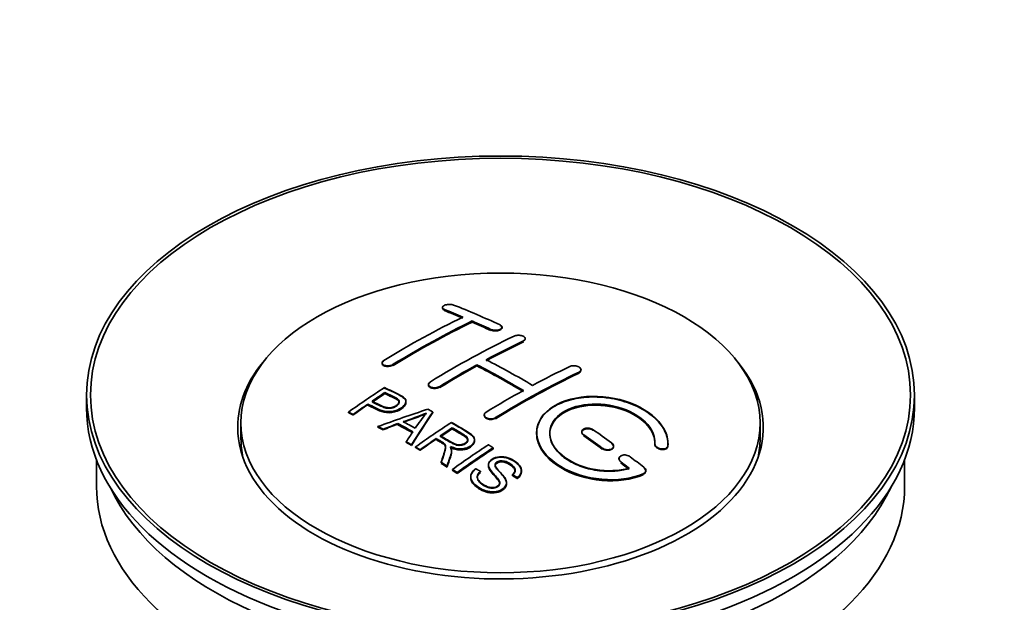
# Model space of a CAD drawing. Units: millimetres. Extents: x 0 to 1740, y 0 to 2140.
# Drawn here: x 238 to 313, y 236 to 280 of the extents above; entities that cross this region are included whole.
import ezdxf
from ezdxf import colors
from ezdxf.entities.mleader import LeaderData, LeaderLine
from ezdxf.math import Vec2, Vec3

# ---------------------------------------------------------------- set-up
doc = ezdxf.new("R2010")
doc.units = ezdxf.units.MM
doc.layers.add('DV7_Défaut', color=7, linetype='Continuous')
doc.layers.add('Défaut', color=7, linetype='Continuous')

# ---------------------------------------------------------------- blocks, each defined once
blk = doc.blocks.new('_DOT')
at = {"color": 0}
blk.add_line((0, 0), (-1, 0), dxfattribs=at)
at = {"color": 0, "const_width": 0.333}
blk.add_lwpolyline([(-0.1665, 0, 1), (0.1665, 0, 1)], format="xyb", close=True, dxfattribs=at)
blk = doc.blocks.new('SE6')
at = {"layer": 'DV7_Défaut', "color": 7, "linetype": 'Continuous', "lineweight": 35}
for p, q in [((269.868, 258.124), (269.868, 258.08)), ((272.136, 257.017), (272.136, 257.099)), ((274.404, 256.586), (274.404, 256.629)), ((276.172, 255.715), (276.172, 255.758)), ((265.272, 253.908), (265.272, 253.864)), ((272.49, 253.685), (272.49, 253.767)), ((280.414, 253.351), (280.414, 253.394)), ((268.808, 252.27), (268.808, 252.227)), ((242.788, 251.467), (242.788, 250.487)), ((265.488, 251.609), (265.488, 251.652)), ((305.788, 250.487), (305.788, 251.467)), ((264.187, 250.73), (264.187, 250.774)), ((267.092, 250.938), (267.092, 250.98)), ((262.713, 250.118), (262.713, 250.161)), ((263.074, 249.949), (263.074, 249.992)), ((269.138, 250.13), (269.138, 250.172)), ((273.05, 249.95), (273.05, 249.908)), ((254.538, 249.344), (254.538, 248.119)), ((264.962, 249.02), (264.962, 249.063)), ((265.345, 248.822), (265.345, 248.865)), ((266.473, 249.248), (266.473, 249.291)), ((270.607, 248.932), (270.607, 248.975)), ((294.038, 248.119), (294.038, 249.344)), ((269.391, 248.113), (269.391, 248.155)), ((272.316, 248.028), (272.316, 248.071)), ((280.475, 248.666), (280.475, 248.624)), ((267.11, 247.869), (267.11, 247.912)), ((267.523, 247.636), (267.523, 247.679)), ((267.814, 247.47), (267.814, 247.513)), ((268.176, 247.261), (268.176, 247.304)), ((273.727, 247.369), (273.727, 247.451)), ((282.889, 247.537), (282.889, 247.58)), ((286.029, 247.75), (286.029, 247.707)), ((287.036, 247.73), (287.036, 247.774)), ((243.538, 246.542), (243.538, 244.527)), ((270.56, 247.217), (270.56, 247.259)), ((283.303, 246.625), (283.303, 246.582)), ((305.038, 244.527), (305.038, 246.542)), ((269.77, 246.305), (269.77, 246.349)), ((270.222, 246.025), (270.222, 246.068)), ((270.629, 245.768), (270.629, 245.811)), ((273.373, 246.158), (273.373, 246.115)), ((270.991, 245.498), (270.991, 245.58)), ((272.021, 245.253), (272.021, 245.21)), ((272.758, 245.619), (272.758, 245.662)), ((275.191, 245.372), (275.191, 245.416)), ((275.565, 245.148), (275.565, 245.191)), ((275.883, 245.672), (275.883, 245.715)), ((285.344, 245.671), (285.344, 245.715)), ((274.746, 244.748), (274.746, 244.791))]:
    blk.add_line(p, q, dxfattribs=at)
at = {"layer": 'DV7_Défaut', "color": 7, "linetype": 'Continuous', "lineweight": 18}
for p, q in [((270.015, 257.934), (270.015, 257.977)), ((273.55, 256.416), (273.55, 256.459)), ((276.025, 255.544), (276.025, 255.587)), ((266.126, 253.758), (266.126, 253.801)), ((280.268, 253.17), (280.268, 253.213)), ((269.661, 252.075), (269.661, 252.118)), ((273.904, 249.701), (273.904, 249.743)), ((280.621, 248.392), (280.621, 248.435)), ((282.036, 247.385), (282.036, 247.429)), ((287.028, 247.556), (287.028, 247.6)), ((283.45, 246.335), (283.45, 246.378)), ((285.156, 245.432), (285.156, 245.476))]:
    blk.add_line(p, q, dxfattribs=at)
at = {"layer": 'DV7_Défaut', "color": 7, "linetype": 'Continuous', "lineweight": 35}
for centre, radius, start, end in [((260.994, 268.183), 19.641, 287.41322, 292.93096), ((260.98, 268.171), 19.675, 287.42346, 292.93187), ((281.675, 239.717), 16.656, 141.46572, 146.38553)]:
    blk.add_arc(centre, radius, start, end, dxfattribs=at)
for centre, major_axis in [((274.288, 251.467), (-31.5, 0)), ((274.288, 251.467), (-31.2, 0)), ((274.288, 249.344), (-19.75, 0))]:
    blk.add_ellipse(centre, major_axis=major_axis, ratio=0.57735, dxfattribs=at)
for centre, major_axis, ratio, start_param, end_param in [((278.618, 191.619), (-38.083, 65.962), 0.57735, -0.651509, -0.624963), ((278.618, 191.659), (-38.033, 65.875), 0.57735, -0.651331, -0.624749), ((278.618, 191.619), (-38.033, 65.875), 0.57735, -0.651331, -0.624749), ((279.326, 192.028), (-38.04, 65.886), 0.57735, -0.691049, -0.624778), ((267.098, 193.27), (37.866, 65.586), 0.57735, 0.704441, 0.816772), ((267.805, 192.862), (37.93, 65.697), 0.57735, 0.704578, 0.816719), ((267.805, 192.901), (37.88, 65.61), 0.57735, 0.70447, 0.816761), ((267.805, 192.862), (37.88, 65.61), 0.57735, 0.70447, 0.816761), ((278.618, 191.619), (-38.083, 65.962), 0.57735, -0.691157, -0.664745), ((278.618, 191.659), (-38.033, 65.875), 0.57735, -0.691032, -0.664585), ((278.618, 191.619), (-38.033, 65.875), 0.57735, -0.691032, -0.664585), ((270.634, 191.229), (38.119, 66.023), 0.57735, 0.698397, 0.816564), ((271.341, 190.82), (38.149, 66.076), 0.57735, 0.698467, 0.750995), ((271.341, 190.86), (38.099, 65.99), 0.57735, 0.698352, 0.75095), ((271.341, 190.82), (38.099, 65.99), 0.57735, 0.698352, 0.75095), ((274.288, 249.017), (-20, 0), 0.57735, 5.812697, 6.283185), ((274.288, 249.017), (-20, 0), 0.57735, 0, 3.612081), ((276.144, 190.19), (-38.183, 66.136), 0.57735, -0.796301, -0.7308), ((271.341, 190.82), (38.149, 66.076), 0.57735, 0.764107, 0.816539), ((271.341, 190.86), (38.099, 65.99), 0.57735, 0.764079, 0.81658), ((271.341, 190.82), (38.099, 65.99), 0.57735, 0.764079, 0.81658), ((275.436, 189.782), (-38.197, 66.16), 0.57735, -0.796297, -0.73082), ((275.436, 189.821), (-38.147, 66.073), 0.57735, -0.796311, -0.730749), ((275.436, 189.782), (-38.147, 66.073), 0.57735, -0.796311, -0.730749), ((274.877, 188.779), (38.204, 66.171), 0.57735, 0.698591, 0.751044), ((275.584, 188.371), (38.195, 66.156), 0.57735, 0.698571, 0.816502), ((275.584, 188.41), (38.145, 66.069), 0.57735, 0.698457, 0.816543), ((275.584, 188.371), (38.145, 66.069), 0.57735, 0.698457, 0.816543), ((269.039, 192.15), (38.025, 65.862), 0.57735, 0.852216, 0.903307), ((274.877, 188.779), (38.204, 66.171), 0.57735, 0.764137, 0.816495), ((269.4, 191.941), (38.049, 65.903), 0.57735, 0.858164, 0.876427), ((269.4, 191.98), (37.999, 65.816), 0.57735, 0.85826, 0.876547), ((269.4, 191.941), (37.999, 65.816), 0.57735, 0.85826, 0.876547), ((274.288, 250.487), (-31.5, 0), 0.57735, 0, 3.141593), ((269.4, 191.941), (38.049, 65.903), 0.57735, 0.882428, 0.903232), ((269.4, 191.98), (37.999, 65.816), 0.57735, 0.882557, 0.903389), ((273.983, 189.514), (60.538, 46.62), 0.746076, 1.124335, 1.178868), ((270.697, 187.046), (-38.122, 66.028), 0.57735, -0.756474, -0.749259), ((270.631, 190.004), (17.944, 74.169), 0.31556, 0.704746, 0.759699), ((270.631, 190.043), (17.92, 74.072), 0.31556, 0.704813, 0.759839), ((267.962, 185.467), (-37.943, 65.719), 0.57735, -0.736615, -0.729471), ((267.962, 185.506), (-37.893, 65.632), 0.57735, -0.73655, -0.729396), ((274.104, 189.346), (59.337, 48.142), 0.739398, 1.140955, 1.15737), ((274.104, 189.385), (59.26, 48.079), 0.739398, 1.1411, 1.157537), ((268.79, 185.945), (-38.008, 65.831), 0.57735, -0.76366, -0.742279), ((268.79, 185.984), (-37.957, 65.744), 0.57735, -0.763631, -0.742222), ((268.79, 185.945), (-37.957, 65.744), 0.57735, -0.763631, -0.742222), ((269.086, 186.116), (-38.029, 65.867), 0.57735, -0.761574, -0.744218), ((274.14, 189.204), (38.206, 66.175), 0.57735, 0.8519, 0.902747), ((274.501, 188.996), (38.206, 66.174), 0.57735, 0.857535, 0.874288), ((274.501, 189.035), (38.156, 66.088), 0.57735, 0.85763, 0.874405), ((274.501, 188.996), (38.156, 66.088), 0.57735, 0.85763, 0.874405), ((275.79, 189.986), (-38.191, 66.149), 0.57735, -0.914485, -0.888123), ((274.288, 248.119), (-19.75, 0), 0.57735, 0, 0.122647), ((270.344, 190.137), (19.058, 73.871), 0.333105, 0.746566, 0.763075), ((274.501, 188.996), (38.206, 66.174), 0.57735, 0.880117, 0.902748), ((274.501, 189.035), (38.156, 66.088), 0.57735, 0.880242, 0.902902), ((275.083, 189.578), (-38.202, 66.168), 0.57735, -0.914449, -0.888095), ((275.083, 189.617), (-38.152, 66.081), 0.57735, -0.914619, -0.88823), ((275.083, 189.578), (-38.152, 66.081), 0.57735, -0.914619, -0.88823), ((274.288, 248.119), (-19.75, 0), 0.57735, 3.018945, 3.141593), ((267.962, 185.467), (-37.943, 65.72), 0.57735, -0.777211, -0.769523), ((267.962, 185.506), (-37.893, 65.632), 0.57735, -0.777202, -0.769503), ((276.955, 187.579), (38.159, 66.094), 0.57735, 0.851981, 0.902891), ((277.317, 187.37), (38.146, 66.071), 0.57735, 0.852005, 0.902932), ((277.317, 187.409), (38.096, 65.984), 0.57735, 0.852093, 0.903088), ((277.317, 187.37), (38.096, 65.984), 0.57735, 0.852093, 0.903088), ((275.79, 189.986), (-38.191, 66.149), 0.57735, -0.960477, -0.940937), ((267.962, 185.467), (-37.943, 65.72), 0.57735, -0.827538, -0.819106), ((267.962, 185.506), (-37.893, 65.632), 0.57735, -0.827594, -0.819151), ((267.962, 185.467), (-37.893, 65.632), 0.57735, -0.827594, -0.819151), ((275.083, 189.578), (-38.202, 66.168), 0.57735, -0.95247, -0.940894), ((275.083, 189.617), (-38.152, 66.081), 0.57735, -0.952691, -0.941099), ((275.083, 189.578), (-38.152, 66.081), 0.57735, -0.952691, -0.941099), ((274.288, 244.527), (-30.75, 0), 0.57735, 0, 3.141593), ((274.288, 249.017), (-30.75, 0), 0.57735, 0.25974, 2.881853)]:
    blk.add_ellipse(centre, major_axis=major_axis, ratio=ratio, start_param=start_param, end_param=end_param, dxfattribs=at)
for points, knots in [([(270.722, 258.314), (270.682, 258.329), (270.636, 258.341), (270.585, 258.35), (270.535, 258.358), (270.479, 258.363), (270.423, 258.363), (270.367, 258.363), (270.31, 258.359), (270.256, 258.352), (270.202, 258.344), (270.149, 258.332), (270.103, 258.318), (270.056, 258.303), (270.014, 258.285), (269.979, 258.265), (269.945, 258.245), (269.917, 258.222), (269.898, 258.199), (269.879, 258.176), (269.869, 258.151), (269.868, 258.127), (269.868, 258.103), (269.877, 258.078), (269.895, 258.056), (269.913, 258.033), (269.941, 258.012), (269.976, 257.994), (269.988, 257.988), (270.001, 257.983), (270.015, 257.977)], [0, 0, 0, 0, 0.107463, 0.107463, 0.107463, 0.215143, 0.215143, 0.215143, 0.321522, 0.321522, 0.321522, 0.426592, 0.426592, 0.426592, 0.531395, 0.531395, 0.531395, 0.637057, 0.637057, 0.637057, 0.744336, 0.744336, 0.744336, 0.853318, 0.853318, 0.853318, 0.963351, 0.963351, 0.963351, 1, 1, 1, 1]), ([(269.869, 258.09), (269.868, 258.078), (269.871, 258.041), (269.911, 257.984), (269.977, 257.951), (270.015, 257.934)], [0, 0, 0, 0, 0.199004, 0.611267, 1, 1, 1, 1]), ([(273.55, 256.459), (273.59, 256.44), (273.636, 256.425), (273.686, 256.414), (273.737, 256.402), (273.792, 256.395), (273.848, 256.392), (273.903, 256.39), (273.96, 256.391), (274.014, 256.397), (274.068, 256.403), (274.121, 256.414), (274.168, 256.428), (274.215, 256.442), (274.258, 256.46), (274.293, 256.481), (274.328, 256.501), (274.356, 256.525), (274.375, 256.55), (274.394, 256.575), (274.404, 256.602), (274.404, 256.628), (274.404, 256.655), (274.395, 256.682), (274.376, 256.707), (274.358, 256.732), (274.33, 256.756), (274.294, 256.776), (274.283, 256.783), (274.27, 256.79), (274.257, 256.796)], [0, 0, 0, 0, 0.106753, 0.106753, 0.106753, 0.213671, 0.213671, 0.213671, 0.320065, 0.320065, 0.320065, 0.426171, 0.426171, 0.426171, 0.532562, 0.532562, 0.532562, 0.639684, 0.639684, 0.639684, 0.747671, 0.747671, 0.747671, 0.856287, 0.856287, 0.856287, 0.96501, 0.96501, 0.96501, 1, 1, 1, 1]), ([(273.55, 256.416), (273.565, 256.409), (273.616, 256.387), (273.735, 256.356), (273.902, 256.344), (274.071, 256.358), (274.219, 256.397), (274.333, 256.457), (274.4, 256.531), (274.411, 256.612), (274.364, 256.691), (274.297, 256.73), (274.257, 256.753)], [0, 0, 0, 0, 0.034531, 0.142194, 0.248992, 0.355185, 0.46129, 0.567856, 0.675233, 0.783423, 0.892077, 1, 1, 1, 1]), ([(275.318, 255.945), (275.357, 255.964), (275.404, 255.979), (275.455, 255.991), (275.505, 256.002), (275.56, 256.009), (275.616, 256.011), (275.672, 256.013), (275.729, 256.011), (275.783, 256.004), (275.838, 255.997), (275.89, 255.985), (275.937, 255.97), (275.985, 255.955), (276.027, 255.935), (276.062, 255.914), (276.097, 255.892), (276.125, 255.867), (276.143, 255.841), (276.162, 255.814), (276.171, 255.786), (276.172, 255.759), (276.172, 255.731), (276.162, 255.703), (276.144, 255.678), (276.125, 255.652), (276.097, 255.627), (276.062, 255.606), (276.05, 255.599), (276.038, 255.593), (276.025, 255.587)], [0, 0, 0, 0, 0.107142, 0.107142, 0.107142, 0.214439, 0.214439, 0.214439, 0.321322, 0.321322, 0.321322, 0.427866, 0.427866, 0.427866, 0.534455, 0.534455, 0.534455, 0.641451, 0.641451, 0.641451, 0.74904, 0.74904, 0.74904, 0.857152, 0.857152, 0.857152, 0.965487, 0.965487, 0.965487, 1, 1, 1, 1]), ([(265.419, 254.105), (265.379, 254.081), (265.346, 254.054), (265.322, 254.025), (265.298, 253.997), (265.282, 253.967), (265.276, 253.938), (265.269, 253.908), (265.272, 253.879), (265.284, 253.852), (265.296, 253.825), (265.317, 253.799), (265.347, 253.777), (265.376, 253.755), (265.414, 253.736), (265.457, 253.721), (265.501, 253.707), (265.552, 253.697), (265.605, 253.692), (265.658, 253.687), (265.715, 253.687), (265.772, 253.692), (265.828, 253.697), (265.885, 253.708), (265.939, 253.722), (265.992, 253.737), (266.042, 253.756), (266.086, 253.779), (266.1, 253.786), (266.113, 253.793), (266.126, 253.801)], [0, 0, 0, 0, 0.105971, 0.105971, 0.105971, 0.212063, 0.212063, 0.212063, 0.318272, 0.318272, 0.318272, 0.425145, 0.425145, 0.425145, 0.532921, 0.532921, 0.532921, 0.641453, 0.641453, 0.641453, 0.750258, 0.750258, 0.750258, 0.858724, 0.858724, 0.858724, 0.966387, 0.966387, 0.966387, 1, 1, 1, 1]), ([(265.419, 254.062), (265.389, 254.042), (265.331, 254), (265.273, 253.918), (265.267, 253.83), (265.316, 253.749), (265.417, 253.687), (265.558, 253.649), (265.725, 253.641), (265.896, 253.663), (266.036, 253.708), (266.099, 253.743), (266.126, 253.758)], [0, 0, 0, 0, 0.077362, 0.183436, 0.289496, 0.396101, 0.503573, 0.611866, 0.720571, 0.82909, 0.936903, 1, 1, 1, 1]), ([(279.561, 253.635), (279.6, 253.654), (279.647, 253.669), (279.698, 253.679), (279.749, 253.689), (279.804, 253.694), (279.86, 253.694), (279.916, 253.694), (279.974, 253.689), (280.028, 253.678), (280.083, 253.668), (280.136, 253.653), (280.183, 253.634), (280.231, 253.615), (280.273, 253.592), (280.308, 253.566), (280.342, 253.54), (280.369, 253.511), (280.387, 253.482), (280.405, 253.453), (280.415, 253.422), (280.414, 253.392), (280.414, 253.362), (280.404, 253.332), (280.385, 253.305), (280.366, 253.278), (280.338, 253.253), (280.303, 253.231), (280.292, 253.225), (280.28, 253.218), (280.268, 253.213)], [0, 0, 0, 0, 0.107899, 0.107899, 0.107899, 0.215929, 0.215929, 0.215929, 0.323875, 0.323875, 0.323875, 0.431486, 0.431486, 0.431486, 0.538676, 0.538676, 0.538676, 0.645549, 0.645549, 0.645549, 0.752343, 0.752343, 0.752343, 0.859331, 0.859331, 0.859331, 0.966701, 0.966701, 0.966701, 1, 1, 1, 1]), ([(280.399, 253.285), (280.386, 253.26), (280.351, 253.216), (280.297, 253.185), (280.268, 253.17)], [0, 0, 0, 0, 0.556534, 1, 1, 1, 1]), ([(280.354, 253.483), (280.357, 253.48), (280.385, 253.448), (280.404, 253.413), (280.411, 253.381), (280.412, 253.379)], [0, 0, 0, 0, 0.0963425, 0.9504972, 1, 1, 1, 1]), ([(265.448, 252.033), (265.844, 251.849), (266.253, 251.667), (266.827, 251.361), (267.01, 251.243), (267.132, 250.935), (267.051, 250.756), (266.729, 250.459), (266.495, 250.333), (265.961, 250.19), (265.665, 250.184), (265.179, 250.298), (264.976, 250.395), (264.581, 250.586), (264.384, 250.681), (264.187, 250.774)], [0, 0, 0, 0, 0.25, 0.25, 0.375, 0.375, 0.5, 0.5, 0.625, 0.625, 0.75, 0.75, 0.875, 0.875, 1, 1, 1, 1]), ([(265.448, 251.99), (265.97, 251.783), (266.471, 251.558), (266.992, 251.193), (267.105, 251.008), (267.083, 250.803), (266.942, 250.593), (266.678, 250.393), (266.326, 250.231), (265.934, 250.147), (265.531, 250.159), (264.915, 250.345), (264.518, 250.542), (264.187, 250.73)], [0, 0, 0, 0, 0.281616, 0.33908, 0.387211, 0.435594, 0.49194, 0.548249, 0.612734, 0.676092, 0.722332, 0.793969, 1, 1, 1, 1]), ([(269.661, 252.075), (269.623, 252.054), (269.549, 252.016), (269.392, 251.977), (269.223, 251.968), (269.061, 251.991), (268.927, 252.044), (268.836, 252.121), (268.799, 252.213), (268.818, 252.308), (268.882, 252.385), (268.934, 252.42), (268.954, 252.433)], [0, 0, 0, 0, 0.089011, 0.19621, 0.303655, 0.411308, 0.519037, 0.626677, 0.734103, 0.841283, 0.948294, 1, 1, 1, 1]), ([(269.661, 252.118), (269.622, 252.093), (269.575, 252.072), (269.524, 252.056), (269.474, 252.04), (269.419, 252.028), (269.363, 252.021), (269.308, 252.015), (269.25, 252.014), (269.196, 252.018), (269.141, 252.022), (269.088, 252.032), (269.04, 252.046), (268.993, 252.06), (268.95, 252.079), (268.915, 252.102), (268.88, 252.125), (268.853, 252.152), (268.835, 252.181), (268.817, 252.209), (268.807, 252.241), (268.808, 252.272), (268.808, 252.303), (268.818, 252.336), (268.837, 252.366), (268.856, 252.397), (268.884, 252.426), (268.919, 252.452), (268.93, 252.46), (268.942, 252.468), (268.954, 252.476)], [0, 0, 0, 0, 0.107253, 0.107253, 0.107253, 0.214619, 0.214619, 0.214619, 0.322167, 0.322167, 0.322167, 0.429909, 0.429909, 0.429909, 0.537703, 0.537703, 0.537703, 0.645384, 0.645384, 0.645384, 0.752836, 0.752836, 0.752836, 0.860044, 0.860044, 0.860044, 0.9671, 0.9671, 0.9671, 1, 1, 1, 1]), ([(264.508, 250.994), (264.762, 250.874), (265.009, 250.748), (265.271, 250.629), (265.365, 250.586), (265.468, 250.547), (265.583, 250.522), (265.645, 250.508), (265.712, 250.498), (265.781, 250.497), (265.85, 250.496), (265.923, 250.503), (265.993, 250.517), (266.054, 250.53), (266.115, 250.548), (266.17, 250.571), (266.25, 250.604), (266.323, 250.646), (266.386, 250.691), (266.441, 250.73), (266.489, 250.775), (266.522, 250.821), (266.555, 250.867), (266.574, 250.918), (266.577, 250.965), (266.579, 251.007), (266.567, 251.048), (266.543, 251.085), (266.521, 251.118), (266.489, 251.147), (266.451, 251.173), (266.282, 251.286), (266.071, 251.374), (265.876, 251.468), (265.746, 251.53), (265.617, 251.591), (265.488, 251.652)], [0, 0, 0, 0, 0.231765, 0.231765, 0.231765, 0.316277, 0.316277, 0.316277, 0.361783, 0.361783, 0.361783, 0.408006, 0.408006, 0.408006, 0.448771, 0.448771, 0.448771, 0.50874, 0.50874, 0.50874, 0.561715, 0.561715, 0.561715, 0.615279, 0.615279, 0.615279, 0.661556, 0.661556, 0.661556, 0.702535, 0.702535, 0.702535, 0.881689, 0.881689, 0.881689, 1, 1, 1, 1]), ([(264.508, 250.951), (264.773, 250.809), (265.088, 250.658), (265.523, 250.482), (265.778, 250.446), (265.988, 250.466), (266.201, 250.533), (266.387, 250.639), (266.536, 250.776), (266.591, 250.917), (266.558, 251.042), (266.34, 251.229), (265.924, 251.394), (265.63, 251.542), (265.488, 251.609)], [0, 0, 0, 0, 0.232777, 0.317144, 0.362686, 0.408684, 0.449445, 0.50917, 0.561893, 0.614991, 0.660938, 0.701842, 0.881391, 1, 1, 1, 1]), ([(266.577, 250.893), (266.577, 250.931), (266.565, 250.969), (266.543, 251.003), (266.521, 251.036), (266.489, 251.065), (266.451, 251.091), (266.282, 251.204), (266.071, 251.291), (265.876, 251.386), (265.746, 251.448), (265.617, 251.509), (265.488, 251.57)], [0, 0, 0, 0, 0.112066, 0.112066, 0.112066, 0.219576, 0.219576, 0.219576, 0.689588, 0.689588, 0.689588, 1, 1, 1, 1]), ([(287.028, 247.6), (287.091, 248.31), (286.755, 249.058), (285.427, 250.327), (284.453, 250.833), (282.264, 251.393), (281.078, 251.439), (278.989, 251.039), (278.116, 250.599), (277.068, 249.409), (276.908, 248.68), (277.375, 247.237), (277.989, 246.552), (279.751, 245.499), (280.859, 245.154), (283.14, 244.953), (284.259, 245.1), (285.156, 245.476)], [0, 0, 0, 0, 0.125, 0.125, 0.25, 0.25, 0.375, 0.375, 0.5, 0.5, 0.625, 0.625, 0.75, 0.75, 0.875, 0.875, 1, 1, 1, 1]), ([(287.028, 247.556), (287.033, 247.713), (287.039, 248.176), (286.69, 249.064), (285.752, 250.03), (284.385, 250.797), (282.942, 251.207), (281.453, 251.361), (279.99, 251.254), (278.563, 250.783), (277.527, 250.017), (276.997, 249.045), (277.029, 247.974), (277.619, 246.922), (278.708, 246.003), (280.176, 245.322), (281.866, 244.963), (283.559, 244.962), (284.66, 245.229), (285.115, 245.415), (285.156, 245.432)], [0, 0, 0, 0, 0.025202, 0.086746, 0.148704, 0.211072, 0.273665, 0.313474, 0.375294, 0.437126, 0.498668, 0.559984, 0.621347, 0.683007, 0.74509, 0.807543, 0.870149, 0.932618, 0.994715, 1, 1, 1, 1]), ([(267.092, 250.899), (267.092, 250.773), (267.015, 250.64), (266.729, 250.377), (266.495, 250.251), (265.961, 250.107), (265.665, 250.102), (265.179, 250.215), (264.976, 250.313), (264.581, 250.504), (264.384, 250.598), (264.187, 250.691)], [0, 0, 0, 0, 0.162249, 0.162249, 0.371687, 0.371687, 0.581125, 0.581125, 0.790562, 0.790562, 1, 1, 1, 1]), ([(284.067, 245.906), (283.297, 245.685), (282.398, 245.646), (280.636, 245.939), (279.815, 246.264), (278.569, 247.159), (278.168, 247.715), (277.959, 248.839), (278.156, 249.394), (279.08, 250.271), (279.8, 250.585), (281.458, 250.839), (282.387, 250.777), (284.07, 250.306), (284.818, 249.898), (285.823, 248.905), (286.079, 248.318), (286.029, 247.768)], [0, 0, 0, 0, 0.125, 0.125, 0.25, 0.25, 0.375, 0.375, 0.5, 0.5, 0.625, 0.625, 0.75, 0.75, 0.875, 0.875, 1, 1, 1, 1]), ([(284.067, 245.862), (283.681, 245.775), (282.966, 245.625), (281.627, 245.684), (280.316, 246.019), (279.183, 246.606), (278.376, 247.374), (277.986, 248.237), (278.058, 249.093), (278.578, 249.844), (279.368, 250.336), (280.353, 250.654), (281.492, 250.783), (282.86, 250.639), (284.137, 250.22), (285.18, 249.566), (285.864, 248.765), (286.049, 248.103), (286.033, 247.785), (286.029, 247.724)], [0, 0, 0, 0, 0.055581, 0.118944, 0.182753, 0.246916, 0.311184, 0.375259, 0.438931, 0.502172, 0.56514, 0.603878, 0.667502, 0.731112, 0.795039, 0.85926, 0.923503, 0.987479, 1, 1, 1, 1]), ([(278.036, 248.491), (278.037, 248.949), (278.238, 249.39), (279.08, 250.19), (279.8, 250.503), (281.458, 250.757), (282.387, 250.695), (284.07, 250.224), (284.818, 249.816), (285.823, 248.822), (286.079, 248.235), (286.029, 247.685)], [0, 0, 0, 0, 0.170792, 0.170792, 0.378094, 0.378094, 0.585396, 0.585396, 0.792698, 0.792698, 1, 1, 1, 1]), ([(273.904, 249.701), (273.886, 249.69), (273.831, 249.66), (273.705, 249.619), (273.537, 249.603), (273.369, 249.622), (273.222, 249.673), (273.111, 249.752), (273.054, 249.842), (273.048, 249.903), (273.052, 249.93)], [0, 0, 0, 0, 0.056454, 0.195299, 0.334062, 0.472744, 0.611384, 0.750038, 0.888755, 1, 1, 1, 1]), ([(273.904, 249.743), (273.864, 249.719), (273.817, 249.698), (273.767, 249.683), (273.717, 249.668), (273.661, 249.658), (273.606, 249.654), (273.55, 249.65), (273.493, 249.651), (273.438, 249.658), (273.384, 249.666), (273.33, 249.679), (273.283, 249.696), (273.236, 249.714), (273.193, 249.737), (273.158, 249.763), (273.124, 249.79), (273.096, 249.82), (273.078, 249.852), (273.059, 249.884), (273.05, 249.918), (273.05, 249.952), (273.051, 249.986), (273.06, 250.02), (273.079, 250.052), (273.098, 250.084), (273.126, 250.115), (273.161, 250.141), (273.172, 250.15), (273.184, 250.158), (273.197, 250.166)], [0, 0, 0, 0, 0.107295, 0.107295, 0.107295, 0.21472, 0.21472, 0.21472, 0.322097, 0.322097, 0.322097, 0.429424, 0.429424, 0.429424, 0.536743, 0.536743, 0.536743, 0.644097, 0.644097, 0.644097, 0.751515, 0.751515, 0.751515, 0.858997, 0.858997, 0.858997, 0.966516, 0.966516, 0.966516, 1, 1, 1, 1]), ([(269.705, 248.37), (269.994, 248.202), (270.273, 248.024), (270.573, 247.859), (270.659, 247.812), (270.75, 247.767), (270.85, 247.733), (270.915, 247.711), (270.985, 247.694), (271.058, 247.685), (271.118, 247.678), (271.181, 247.677), (271.243, 247.683), (271.304, 247.689), (271.364, 247.702), (271.421, 247.719), (271.485, 247.739), (271.545, 247.765), (271.596, 247.796), (271.648, 247.828), (271.693, 247.865), (271.727, 247.905), (271.762, 247.946), (271.784, 247.992), (271.793, 248.038), (271.8, 248.078), (271.798, 248.119), (271.785, 248.157), (271.772, 248.198), (271.747, 248.237), (271.716, 248.272), (271.655, 248.342), (271.571, 248.404), (271.481, 248.458), (271.191, 248.634), (270.898, 248.805), (270.607, 248.975)], [0, 0, 0, 0, 0.254173, 0.254173, 0.254173, 0.326818, 0.326818, 0.326818, 0.373831, 0.373831, 0.373831, 0.41241, 0.41241, 0.41241, 0.45084, 0.45084, 0.45084, 0.494322, 0.494322, 0.494322, 0.538141, 0.538141, 0.538141, 0.5837, 0.5837, 0.5837, 0.62279, 0.62279, 0.62279, 0.663667, 0.663667, 0.663667, 0.744083, 0.744083, 0.744083, 1, 1, 1, 1]), ([(269.705, 248.327), (270.007, 248.13), (270.345, 247.932), (270.807, 247.695), (271.042, 247.637), (271.244, 247.634), (271.432, 247.673), (271.604, 247.749), (271.74, 247.86), (271.803, 247.989), (271.795, 248.118), (271.699, 248.269), (271.286, 248.549), (270.943, 248.755), (270.607, 248.932)], [0, 0, 0, 0, 0.254734, 0.327301, 0.374172, 0.412617, 0.451017, 0.494298, 0.537973, 0.58316, 0.622199, 0.663108, 0.743186, 1, 1, 1, 1]), ([(270.55, 249.383), (270.985, 249.133), (271.433, 248.884), (271.855, 248.614), (271.963, 248.545), (272.066, 248.472), (272.151, 248.391), (272.209, 248.335), (272.259, 248.275), (272.287, 248.21), (272.316, 248.144), (272.323, 248.073), (272.31, 248.004), (272.296, 247.927), (272.259, 247.85), (272.206, 247.779), (272.153, 247.708), (272.08, 247.641), (271.994, 247.584), (271.906, 247.524), (271.802, 247.472), (271.688, 247.434), (271.579, 247.399), (271.458, 247.377), (271.339, 247.369), (271.232, 247.362), (271.123, 247.367), (271.021, 247.383), (270.871, 247.405), (270.729, 247.447), (270.598, 247.498), (270.556, 247.514), (270.515, 247.531), (270.475, 247.549)], [0, 0, 0, 0, 0.342367, 0.342367, 0.342367, 0.429636, 0.429636, 0.429636, 0.489631, 0.489631, 0.489631, 0.550431, 0.550431, 0.550431, 0.618335, 0.618335, 0.618335, 0.686568, 0.686568, 0.686568, 0.757145, 0.757145, 0.757145, 0.82455, 0.82455, 0.82455, 0.884309, 0.884309, 0.884309, 0.97195, 0.97195, 0.97195, 1, 1, 1, 1]), ([(270.55, 249.341), (271.048, 249.075), (271.545, 248.785), (272.137, 248.381), (272.309, 248.171), (272.329, 247.952), (272.223, 247.731), (272.006, 247.531), (271.704, 247.379), (271.352, 247.314), (270.968, 247.332), (270.677, 247.42), (270.519, 247.487), (270.475, 247.507)], [0, 0, 0, 0, 0.344097, 0.431595, 0.491499, 0.551966, 0.619689, 0.687705, 0.757962, 0.824984, 0.88458, 0.971829, 1, 1, 1, 1]), ([(271.797, 248.001), (271.797, 248.026), (271.793, 248.051), (271.785, 248.076), (271.772, 248.116), (271.747, 248.155), (271.716, 248.19), (271.655, 248.26), (271.571, 248.322), (271.481, 248.376), (271.191, 248.552), (270.898, 248.723), (270.607, 248.893)], [0, 0, 0, 0, 0.060916, 0.060916, 0.060916, 0.162683, 0.162683, 0.162683, 0.362882, 0.362882, 0.362882, 1, 1, 1, 1]), ([(281.328, 248.783), (281.318, 248.79), (281.27, 248.822), (281.156, 248.873), (281.008, 248.901), (280.86, 248.904), (280.719, 248.881), (280.588, 248.822), (280.5, 248.737), (280.466, 248.636), (280.488, 248.529), (280.552, 248.445), (280.603, 248.406), (280.621, 248.392)], [0, 0, 0, 0, 0.026372, 0.134432, 0.242643, 0.311141, 0.418077, 0.525028, 0.631647, 0.738109, 0.844795, 0.951986, 1, 1, 1, 1]), ([(281.328, 248.826), (281.289, 248.854), (281.242, 248.878), (281.191, 248.897), (281.14, 248.915), (281.084, 248.929), (281.028, 248.937), (280.973, 248.945), (280.915, 248.947), (280.86, 248.943), (280.805, 248.939), (280.752, 248.928), (280.705, 248.913), (280.658, 248.897), (280.615, 248.876), (280.581, 248.851), (280.547, 248.826), (280.519, 248.797), (280.501, 248.765), (280.484, 248.733), (280.474, 248.699), (280.475, 248.664), (280.475, 248.629), (280.485, 248.593), (280.504, 248.559), (280.523, 248.525), (280.551, 248.492), (280.586, 248.462), (280.597, 248.453), (280.609, 248.444), (280.621, 248.435)], [0, 0, 0, 0, 0.108146, 0.108146, 0.108146, 0.216425, 0.216425, 0.216425, 0.324589, 0.324589, 0.324589, 0.432285, 0.432285, 0.432285, 0.53939, 0.53939, 0.53939, 0.646047, 0.646047, 0.646047, 0.752591, 0.752591, 0.752591, 0.8594, 0.8594, 0.8594, 0.966741, 0.966741, 0.966741, 1, 1, 1, 1]), ([(269.77, 246.349), (269.826, 246.519), (269.882, 246.689), (269.993, 247.026), (270.052, 247.193), (270.094, 247.403), (270.101, 247.445), (270.107, 247.529), (270.107, 247.571), (270.079, 247.695), (270.024, 247.771), (269.897, 247.859), (269.851, 247.886), (269.759, 247.94), (269.621, 248.021), (269.483, 248.102), (269.391, 248.155)], [0, 0, 0, 0, 0.25, 0.25, 0.5, 0.5, 0.5625, 0.5625, 0.625, 0.625, 0.75, 0.75, 0.8125, 0.8125, 0.875, 1, 1, 1, 1]), ([(270.106, 247.451), (270.106, 247.478), (270.104, 247.504), (270.079, 247.613), (270.024, 247.689), (269.897, 247.776), (269.851, 247.804), (269.759, 247.858), (269.621, 247.939), (269.483, 248.02), (269.391, 248.073)], [0, 0, 0, 0, 0.095923, 0.095923, 0.397282, 0.397282, 0.547961, 0.547961, 0.698641, 1, 1, 1, 1]), ([(277.037, 248.53), (277.036, 248.314), (277.071, 248.095), (277.375, 247.155), (277.989, 246.47), (279.751, 245.416), (280.859, 245.072), (283.14, 244.87), (284.259, 245.017), (285.156, 245.393)], [0, 0, 0, 0, 0.0916161, 0.0916161, 0.3944107, 0.3944107, 0.6972054, 0.6972054, 1, 1, 1, 1]), ([(269.77, 246.305), (269.86, 246.561), (269.966, 246.889), (270.094, 247.313), (270.112, 247.503), (270.098, 247.568), (270.098, 247.569)], [0, 0, 0, 0, 0.549282, 0.8423, 0.998804, 1, 1, 1, 1]), ([(270.475, 247.549), (270.507, 247.492), (270.534, 247.435), (270.564, 247.315), (270.562, 247.252), (270.548, 247.065), (270.511, 246.941), (270.39, 246.569), (270.305, 246.32), (270.222, 246.068)], [0, 0, 0, 0, 0.125, 0.125, 0.25, 0.25, 0.5, 0.5, 1, 1, 1, 1]), ([(270.475, 247.507), (270.517, 247.388), (270.618, 247.114), (270.397, 246.592), (270.297, 246.238), (270.222, 246.025)], [0, 0, 0, 0, 0.227156, 0.611796, 1, 1, 1, 1]), ([(272.316, 247.989), (272.316, 247.966), (272.314, 247.944), (272.31, 247.922), (272.296, 247.845), (272.259, 247.768), (272.206, 247.698), (272.153, 247.626), (272.08, 247.56), (271.994, 247.502), (271.906, 247.442), (271.802, 247.39), (271.688, 247.352), (271.579, 247.317), (271.458, 247.295), (271.339, 247.287), (271.232, 247.28), (271.123, 247.285), (271.021, 247.301), (270.871, 247.323), (270.728, 247.365), (270.598, 247.416), (270.556, 247.432), (270.515, 247.449), (270.475, 247.467)], [0, 0, 0, 0, 0.041368, 0.041368, 0.041368, 0.186164, 0.186164, 0.186164, 0.331662, 0.331662, 0.331662, 0.482158, 0.482158, 0.482158, 0.625888, 0.625888, 0.625888, 0.753315, 0.753315, 0.753315, 0.940194, 0.940194, 0.940194, 1, 1, 1, 1]), ([(282.036, 247.429), (282.075, 247.4), (282.123, 247.374), (282.174, 247.354), (282.224, 247.334), (282.28, 247.319), (282.337, 247.31), (282.393, 247.302), (282.451, 247.299), (282.506, 247.303), (282.56, 247.306), (282.613, 247.316), (282.661, 247.332), (282.708, 247.347), (282.75, 247.368), (282.784, 247.393), (282.818, 247.418), (282.845, 247.448), (282.863, 247.48), (282.881, 247.512), (282.89, 247.548), (282.889, 247.583), (282.889, 247.619), (282.879, 247.656), (282.86, 247.691), (282.841, 247.726), (282.813, 247.76), (282.778, 247.791), (282.767, 247.801), (282.755, 247.81), (282.743, 247.819)], [0, 0, 0, 0, 0.108609, 0.108609, 0.108609, 0.217357, 0.217357, 0.217357, 0.325874, 0.325874, 0.325874, 0.433612, 0.433612, 0.433612, 0.540434, 0.540434, 0.540434, 0.64661, 0.64661, 0.64661, 0.752687, 0.752687, 0.752687, 0.859246, 0.859246, 0.859246, 0.966661, 0.966661, 0.966661, 1, 1, 1, 1]), ([(282.036, 247.385), (282.054, 247.373), (282.108, 247.336), (282.234, 247.283), (282.404, 247.253), (282.573, 247.26), (282.72, 247.304), (282.829, 247.378), (282.868, 247.441), (282.879, 247.474)], [0, 0, 0, 0, 0.063025, 0.221327, 0.379731, 0.537382, 0.693756, 0.848906, 1, 1, 1, 1]), ([(282.888, 247.56), (282.887, 247.567), (282.88, 247.611), (282.843, 247.69), (282.779, 247.746), (282.743, 247.776)], [0, 0, 0, 0, 0.0985698, 0.5675759, 1, 1, 1, 1]), ([(286.029, 247.768), (286.026, 247.733), (286.033, 247.696), (286.048, 247.66), (286.063, 247.625), (286.088, 247.589), (286.12, 247.556), (286.152, 247.523), (286.192, 247.492), (286.238, 247.466), (286.284, 247.439), (286.336, 247.416), (286.39, 247.399), (286.445, 247.382), (286.503, 247.37), (286.56, 247.365), (286.616, 247.359), (286.673, 247.36), (286.726, 247.367), (286.778, 247.375), (286.826, 247.388), (286.868, 247.407), (286.909, 247.425), (286.944, 247.449), (286.97, 247.477), (286.996, 247.505), (287.014, 247.536), (287.023, 247.57), (287.025, 247.58), (287.027, 247.59), (287.028, 247.6)], [0, 0, 0, 0, 0.106345, 0.106345, 0.106345, 0.212802, 0.212802, 0.212802, 0.320388, 0.320388, 0.320388, 0.429459, 0.429459, 0.429459, 0.53931, 0.53931, 0.53931, 0.648865, 0.648865, 0.648865, 0.75716, 0.75716, 0.75716, 0.86381, 0.86381, 0.86381, 0.969178, 0.969178, 0.969178, 1, 1, 1, 1]), ([(286.029, 247.724), (286.029, 247.699), (286.031, 247.646), (286.08, 247.548), (286.183, 247.45), (286.327, 247.371), (286.495, 247.323), (286.667, 247.312), (286.824, 247.338), (286.944, 247.399), (287.012, 247.478), (287.023, 247.531), (287.028, 247.556)], [0, 0, 0, 0, 0.06734, 0.172917, 0.279868, 0.388381, 0.497976, 0.607672, 0.716418, 0.82359, 0.929289, 1, 1, 1, 1]), ([(270.561, 247.177), (270.561, 247.154), (270.559, 247.131), (270.548, 246.983), (270.511, 246.859), (270.39, 246.487), (270.305, 246.237), (270.222, 245.985)], [0, 0, 0, 0, 0.0577872, 0.0577872, 0.3718581, 0.3718581, 1, 1, 1, 1]), ([(272.758, 245.662), (272.626, 245.546), (272.521, 245.411), (272.517, 245.117), (272.601, 244.977), (272.834, 244.734), (272.984, 244.629), (273.339, 244.464), (273.555, 244.404), (273.978, 244.455), (274.17, 244.568), (274.262, 244.859), (274.166, 245.005), (273.857, 245.389), (273.587, 245.625), (273.374, 246.028), (273.348, 246.178), (273.461, 246.453), (273.598, 246.575), (273.95, 246.738), (274.169, 246.781), (274.597, 246.768), (274.802, 246.713), (275.352, 246.488), (275.65, 246.263), (275.956, 245.721), (275.858, 245.403), (275.565, 245.191)], [0, 0, 0, 0, 0.0625, 0.0625, 0.125, 0.125, 0.1875, 0.1875, 0.25, 0.25, 0.3125, 0.3125, 0.375, 0.375, 0.5, 0.5, 0.5625, 0.5625, 0.625, 0.625, 0.6875, 0.6875, 0.75, 0.75, 0.875, 0.875, 1, 1, 1, 1]), ([(272.758, 245.619), (272.676, 245.54), (272.564, 245.425), (272.502, 245.216), (272.561, 245.001), (272.758, 244.741), (273.075, 244.527), (273.405, 244.406), (273.647, 244.371), (273.856, 244.394), (274.031, 244.457), (274.16, 244.556), (274.228, 244.673), (274.23, 244.821), (274.04, 245.199), (273.605, 245.549), (273.372, 245.979), (273.366, 246.223), (273.48, 246.421), (273.685, 246.581), (273.956, 246.693), (274.283, 246.744), (274.667, 246.712), (275.125, 246.557), (275.539, 246.287), (275.816, 245.973), (275.907, 245.687), (275.845, 245.435), (275.701, 245.253), (275.598, 245.173), (275.565, 245.148)], [0, 0, 0, 0, 0.037523, 0.062879, 0.088197, 0.130768, 0.187379, 0.21652, 0.239457, 0.258374, 0.277291, 0.295749, 0.313591, 0.32972, 0.357741, 0.481908, 0.52448, 0.555586, 0.586901, 0.615167, 0.646529, 0.678703, 0.711227, 0.75758, 0.826313, 0.877115, 0.91392, 0.95088, 0.986458, 1, 1, 1, 1]), ([(284.157, 246.769), (284.117, 246.799), (284.069, 246.826), (284.018, 246.847), (283.967, 246.868), (283.911, 246.885), (283.855, 246.894), (283.798, 246.904), (283.74, 246.907), (283.685, 246.904), (283.63, 246.901), (283.577, 246.891), (283.53, 246.876), (283.483, 246.861), (283.441, 246.84), (283.407, 246.814), (283.373, 246.789), (283.347, 246.759), (283.329, 246.726), (283.312, 246.694), (283.303, 246.658), (283.303, 246.622), (283.304, 246.585), (283.314, 246.548), (283.333, 246.512), (283.351, 246.475), (283.38, 246.439), (283.415, 246.407), (283.426, 246.397), (283.437, 246.388), (283.45, 246.378)], [0, 0, 0, 0, 0.109174, 0.109174, 0.109174, 0.218497, 0.218497, 0.218497, 0.327426, 0.327426, 0.327426, 0.435186, 0.435186, 0.435186, 0.541638, 0.541638, 0.541638, 0.647225, 0.647225, 0.647225, 0.752751, 0.752751, 0.752751, 0.859028, 0.859028, 0.859028, 0.966552, 0.966552, 0.966552, 1, 1, 1, 1]), ([(283.345, 246.708), (283.341, 246.703), (283.32, 246.671), (283.308, 246.636), (283.305, 246.605)], [0, 0, 0, 0, 0.152001, 1, 1, 1, 1]), ([(275.191, 245.416), (275.326, 245.529), (275.417, 245.671), (275.368, 245.959), (275.237, 246.086), (274.943, 246.297), (274.777, 246.398), (274.364, 246.489), (274.118, 246.454), (273.911, 246.29), (273.873, 246.217), (273.878, 246.074), (273.923, 246.006), (274.06, 245.811), (274.177, 245.689), (274.515, 245.317), (274.767, 245.05), (274.723, 244.464), (274.378, 244.198), (273.543, 244.051), (273.093, 244.165), (272.438, 244.535), (272.157, 244.775), (271.955, 245.336), (272.092, 245.649), (272.388, 245.865)], [0, 0, 0, 0, 0.0625, 0.0625, 0.125, 0.125, 0.1875, 0.1875, 0.25, 0.25, 0.28125, 0.28125, 0.3125, 0.3125, 0.375, 0.375, 0.5, 0.5, 0.625, 0.625, 0.75, 0.75, 0.875, 0.875, 1, 1, 1, 1]), ([(275.191, 245.372), (275.268, 245.445), (275.371, 245.55), (275.41, 245.739), (275.351, 245.916), (275.147, 246.124), (274.879, 246.296), (274.584, 246.408), (274.366, 246.428), (274.172, 246.404), (274.026, 246.342), (273.918, 246.254), (273.869, 246.151), (273.887, 245.991), (274.149, 245.66), (274.514, 245.314), (274.742, 244.91), (274.76, 244.644), (274.63, 244.409), (274.405, 244.225), (274.109, 244.1), (273.753, 244.044), (273.337, 244.074), (272.84, 244.237), (272.408, 244.531), (272.097, 244.864), (272.023, 245.097), (272.021, 245.202), (272.021, 245.21)], [0, 0, 0, 0, 0.039136, 0.063785, 0.08849, 0.124413, 0.181422, 0.206766, 0.232419, 0.250766, 0.269165, 0.287187, 0.304806, 0.3202, 0.363655, 0.482128, 0.524009, 0.566282, 0.604478, 0.639124, 0.677158, 0.714079, 0.754808, 0.809738, 0.888835, 0.950187, 0.996018, 1, 1, 1, 1]), ([(272.061, 245.423), (272.068, 245.439), (272.115, 245.549), (272.223, 245.691), (272.345, 245.789), (272.388, 245.822)], [0, 0, 0, 0, 0.11245, 0.735764, 1, 1, 1, 1]), ([(274.228, 244.705), (274.229, 244.825), (274.149, 244.944), (273.857, 245.307), (273.587, 245.542), (273.4, 245.896), (273.373, 245.986), (273.373, 246.076)], [0, 0, 0, 0, 0.2401375, 0.2401375, 0.8183189, 0.8183189, 1, 1, 1, 1]), ([(275.396, 245.684), (275.396, 245.7), (275.395, 245.716), (275.368, 245.877), (275.237, 246.004), (274.943, 246.215), (274.777, 246.316), (274.364, 246.407), (274.118, 246.372), (273.913, 246.21), (273.875, 246.141), (273.875, 246.072)], [0, 0, 0, 0, 0.031673, 0.031673, 0.309826, 0.309826, 0.58798, 0.58798, 0.866133, 0.866133, 1, 1, 1, 1]), ([(285.156, 245.476), (285.268, 245.522), (285.336, 245.605), (285.347, 245.744), (285.336, 245.792), (285.286, 245.885), (285.247, 245.929), (285.198, 245.967)], [0, 0, 0, 0, 0.5, 0.5, 0.75, 0.75, 1, 1, 1, 1]), ([(285.339, 245.625), (285.34, 245.629), (285.348, 245.67), (285.34, 245.752), (285.279, 245.852), (285.223, 245.902), (285.198, 245.924)], [0, 0, 0, 0, 0.044059, 0.408174, 0.772123, 1, 1, 1, 1]), ([(274.746, 244.709), (274.746, 244.697), (274.746, 244.686), (274.723, 244.382), (274.378, 244.115), (273.543, 243.968), (273.093, 244.083), (272.438, 244.453), (272.157, 244.692), (272.033, 245.038), (272.022, 245.104), (272.023, 245.17)], [0, 0, 0, 0, 0.011903, 0.011903, 0.317869, 0.317869, 0.623835, 0.623835, 0.929801, 0.929801, 1, 1, 1, 1]), ([(272.758, 245.58), (272.626, 245.464), (272.521, 245.328), (272.519, 245.18), (272.519, 245.178), (272.519, 245.177)], [0, 0, 0, 0, 0.990648, 0.990648, 1, 1, 1, 1]), ([(285.156, 245.432), (285.192, 245.45), (285.252, 245.481), (285.295, 245.529), (285.311, 245.555)], [0, 0, 0, 0, 0.502721, 1, 1, 1, 1])]:
    blk.add_open_spline(points, degree=3, knots=knots, dxfattribs=at)
for points, degree in [([(263.074, 249.992), (262.893, 250.078), (262.713, 250.161)], 2), ([(263.074, 249.949), (262.893, 250.034), (262.713, 250.118)], 2), ([(268.176, 247.304), (267.995, 247.409), (267.814, 247.513)], 2), ([(268.176, 247.261), (267.995, 247.366), (267.814, 247.47)], 2), ([(273.364, 247.682), (273.546, 247.567), (273.727, 247.451)], 2), ([(287.028, 247.517), (287.033, 247.575), (287.035, 247.633), (287.035, 247.691)], 3), ([(270.991, 245.58), (270.81, 245.696), (270.629, 245.811)], 2), ([(272.388, 245.865), (272.573, 245.764), (272.758, 245.662)], 2), ([(270.991, 245.537), (270.81, 245.653), (270.629, 245.768)], 2), ([(270.991, 245.498), (270.81, 245.614), (270.629, 245.729)], 2), ([(275.565, 245.191), (275.378, 245.304), (275.191, 245.416)], 2), ([(275.565, 245.148), (275.378, 245.261), (275.191, 245.372)], 2), ([(275.565, 245.108), (275.378, 245.222), (275.191, 245.333)], 2), ([(275.875, 245.633), (275.871, 245.441), (275.762, 245.251), (275.565, 245.108)], 3)]:
    blk.add_open_spline(points, degree=degree, dxfattribs=at)

msp = doc.modelspace()

# ---------------------------------------------------------------- block references
at = {"layer": 'Défaut'}
msp.add_blockref('SE6', (0, 0), dxfattribs=at)

# ---------------------------------------------------------------- leaders
at = {"layer": 'Défaut', "color": 7, "linetype": 'Continuous', "lineweight": 18}
ml = msp.add_multileader_mtext('Standard', dxfattribs=at)
ml.set_content('{\\pxsm0.9;\\fSolid Edge ISO|b1||i0||c0|p34;\\W1.;06/12/2016\\P}', color=256)
ml.set_leader_properties()
ml.set_arrow_properties(name='DOT')
ml.build(insert=Vec2(0, 0))
ml.multileader.update_dxf_attribs({"leader_type": 0, "dogleg_length": 0, "arrow_head_size": 12})
ctx = ml.context
ctx.base_point, ctx.char_height, ctx.arrow_head_size, ctx.landing_gap_size = Vec3(1270.712, 2132.639), 12, 12, 4.2
notes = []
notes.append((ctx, [(0, (0, 0, 0), (0, 0), (1, 0), 1, [])]))
ctx.mtext.insert = Vec3(1272.712, 2138.76)
ml = msp.add_multileader_mtext('Standard', dxfattribs=at)
ml.set_content('{\\pxsm0.9;\\fArial|b1||i0||c0|p34;\\W1.;151/W\\P}', color=256)
ml.set_leader_properties()
ml.set_arrow_properties(name='DOT')
ml.build(insert=Vec2(0, 0))
ml.multileader.update_dxf_attribs({"leader_type": 0, "dogleg_length": 0, "arrow_head_size": 12})
ctx = ml.context
ctx.base_point, ctx.char_height, ctx.arrow_head_size, ctx.landing_gap_size = Vec3(551.586, 2132.472), 12, 12, 4.2
notes.append((ctx, [(0, (0, 0, 0), (0, 0), (1, 0), 1, [])]))
ctx.mtext.insert = Vec3(553.586, 2138.574)
for ctx, leaders in notes:
    for number, flags, end, landing, length, lines in leaders:
        leader = LeaderData()
        leader.index, (leader.has_last_leader_line, leader.has_dogleg_vector, leader.attachment_direction) = number, flags
        leader.last_leader_point, leader.dogleg_vector, leader.dogleg_length = Vec3(end), Vec3(landing), length
        for number, points, colour, breaks in lines:
            line = LeaderLine()
            line.index, line.vertices, line.color, line.breaks = number, Vec3.list(points), colors.encode_raw_color(colour), breaks
            leader.lines.append(line)
        ctx.leaders.append(leader)

doc.saveas('drawing.dxf')
